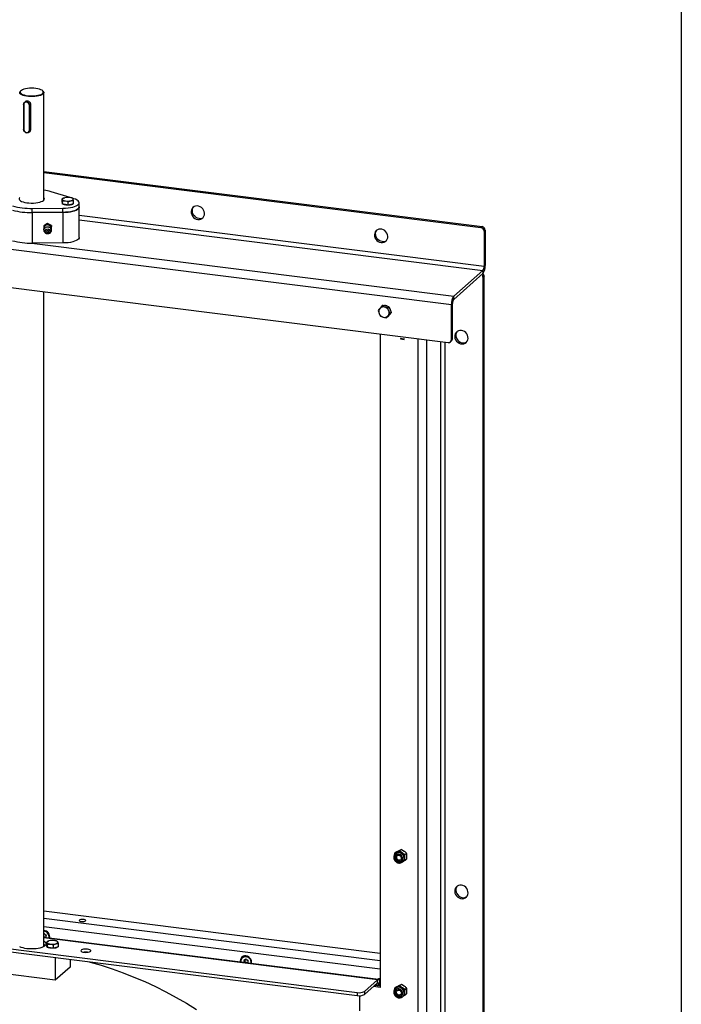
# Model space of a CAD drawing. Units: millimetres. Extents: x 8 to 201, y 4 to 288.
# Drawn here: x 177 to 201, y 75 to 111 of the extents above; entities that cross this region are included whole.
import ezdxf

# ---------------------------------------------------------------- set-up
doc = ezdxf.new("R2010")
doc.units = ezdxf.units.MM

msp = doc.modelspace()

# ---------------------------------------------------------------- linework, layer by layer
at = {"color": 7, "linetype": 'Continuous', "lineweight": 25}
for p, q in [((201, 288), (201, 4)), ((177.0011, 108.4156), (176.9824, 108.3991)), ((177.8056, 108.3991), (177.7869, 108.4156)), ((177.834, 104.437), (177.834, 108.3473)), ((177.0937, 107.9121), (177.0937, 107.007)), ((177.1002, 107.909), (177.1002, 107.0039)), ((177.162, 108.0198), (177.1272, 107.9892)), ((177.306, 106.978), (177.306, 107.8831)), ((177.3566, 107.9183), (177.3188, 107.885)), ((177.3188, 107.885), (177.3188, 106.9799)), ((177.3566, 107.0132), (177.3566, 107.9183)), ((177.286, 106.9041), (177.3335, 106.946)), ((177.3566, 107.0132), (177.3188, 106.9799)), ((177.834, 105.4796), (193.7611, 103.473)), ((177.834, 105.4369), (193.7187, 103.4356)), ((161.2879, 104.5894), (192.643, 100.639)), ((178.7895, 104.5278), (178.0928, 104.7385)), ((178.4952, 104.3688), (178.4952, 104.484)), ((178.4952, 104.484), (178.5042, 104.4624)), ((178.5042, 104.3304), (178.4952, 104.3688)), ((178.5036, 104.333), (178.5036, 104.3168)), ((178.5131, 104.2921), (178.5042, 104.3304)), ((178.5131, 104.4072), (178.6173, 104.4075)), ((178.5131, 104.2921), (178.5131, 104.4072)), ((178.6173, 104.2755), (178.5131, 104.2921)), ((178.5454, 104.5084), (178.5375, 104.505)), ((178.7214, 104.2589), (178.6173, 104.2755)), ((178.7214, 104.2589), (178.7214, 104.374)), ((178.8167, 104.2806), (178.7214, 104.2589)), ((178.9119, 104.3024), (178.8167, 104.2806)), ((178.8812, 104.5), (178.8617, 104.5084)), ((178.894, 104.4943), (178.8807, 104.4986)), ((178.9196, 104.4884), (178.8809, 104.5002)), ((178.9119, 104.4175), (178.903, 104.4728)), ((178.9119, 104.3024), (178.9119, 104.4175)), ((179.1165, 104.1895), (179.1165, 104.3403)), ((177.4086, 104.1351), (178.5249, 104.1403)), ((177.4086, 103.9843), (177.4086, 104.1351)), ((178.5249, 103.9895), (177.4086, 103.9843)), ((177.4086, 103.9843), (177.4086, 102.8717)), ((178.5249, 103.9895), (178.5249, 104.1403)), ((178.5249, 103.9895), (178.5249, 102.877)), ((179.1165, 103.077), (179.1165, 104.1895)), ((193.831, 102.0261), (179.1165, 103.8799)), ((177.9668, 103.583), (177.8268, 103.5062)), ((177.8268, 103.5062), (177.8282, 103.4728)), ((177.8268, 103.5062), (177.8268, 103.3538)), ((177.9682, 103.5497), (177.8282, 103.4728)), ((177.9668, 103.583), (177.9682, 103.5497)), ((178.1067, 103.5075), (177.9668, 103.583)), ((178.1081, 103.4742), (177.9682, 103.5497)), ((178.1067, 103.5075), (178.1081, 103.4742)), ((179.1165, 103.724), (193.7885, 101.8755)), ((161.4002, 103.1799), (192.5308, 99.2578)), ((177.8268, 103.3538), (177.8282, 103.3204)), ((177.8282, 103.4728), (177.8282, 103.3204)), ((177.8282, 103.3204), (177.8444, 103.3117)), ((178.0976, 103.316), (178.1081, 103.3217)), ((178.1081, 103.3217), (178.1081, 103.4742)), ((193.7187, 103.4356), (193.7611, 103.473)), ((193.8734, 103.3457), (193.831, 103.3083)), ((193.831, 103.3083), (193.831, 102.0261)), ((193.8734, 103.3457), (193.8734, 102.0635)), ((177.3963, 102.8717), (192.7279, 100.9401)), ((178.5249, 102.877), (177.4086, 102.8717)), ((193.831, 102.0261), (193.8734, 102.0635)), ((192.7279, 100.9401), (193.7885, 101.8755)), ((192.7279, 100.827), (193.7885, 101.7624)), ((193.7885, 101.8755), (193.7885, 101.7624)), ((193.836, 101.6534), (193.7935, 101.616)), ((193.7935, 49.1958), (193.7935, 101.616)), ((193.836, 49.2332), (193.836, 101.6534)), ((177.834, 77.293), (177.834, 101.1094)), ((192.6854, 100.6764), (192.643, 100.639)), ((192.643, 99.3568), (192.643, 100.639)), ((192.6854, 99.3942), (192.6854, 100.6764)), ((192.7279, 100.827), (192.7279, 100.9401)), ((190.1154, 100.58), (190.0433, 100.4963)), ((190.1585, 100.6181), (190.1154, 100.58)), ((190.1585, 100.6181), (190.2656, 100.5904)), ((190.3295, 100.5247), (190.2161, 100.5467)), ((190.2656, 100.5904), (190.3727, 100.5627)), ((190.3898, 100.2731), (190.324, 100.195)), ((190.3727, 100.5627), (190.3295, 100.5247)), ((190.3727, 100.5627), (190.4141, 100.457)), ((190.4555, 100.3512), (190.3898, 100.2731)), ((190.4555, 100.3512), (190.4123, 100.3131)), ((190.4141, 100.457), (190.4555, 100.3512)), ((190.0667, 100.2122), (190.1674, 100.179)), ((190.2809, 100.1569), (190.3403, 100.2294)), ((190.324, 100.195), (190.2809, 100.1569)), ((190.0516, 99.5701), (190.0516, 75.8016)), ((190.9163, 99.3826), (190.7987, 99.3975)), ((190.7987, 99.3975), (190.7987, 99.3856)), ((190.7987, 99.3856), (190.9297, 99.3691)), ((190.9163, 99.403), (190.9163, 99.3826)), ((190.9297, 99.3935), (190.9163, 99.403)), ((190.9297, 99.3691), (190.9297, 99.3935)), ((191.436, 48.6628), (191.436, 99.3957)), ((191.7453, 99.3568), (191.7453, 48.7094)), ((192.2545, 49.1584), (192.2545, 99.2926)), ((192.4091, 99.2731), (192.4091, 49.1816)), ((192.6101, 99.2809), (192.6526, 99.3184)), ((192.643, 99.3568), (192.6854, 99.3942)), ((190.5845, 80.6422), (190.5873, 80.6821)), ((190.6439, 80.7321), (190.5873, 80.6821)), ((190.5873, 80.6821), (190.6745, 80.7192)), ((190.6357, 80.6941), (190.6065, 80.6683)), ((190.6439, 80.7321), (190.7438, 80.7803)), ((190.831, 80.8174), (190.7743, 80.7674)), ((190.7743, 80.7674), (190.8616, 80.6956)), ((190.831, 80.8174), (190.9309, 80.7567)), ((191.0181, 80.6849), (190.9614, 80.6349)), ((190.8711, 80.3683), (190.9003, 80.3941)), ((190.8711, 80.3683), (190.8782, 80.375)), ((190.9614, 80.4172), (190.8843, 80.38)), ((191.0181, 80.4672), (190.9614, 80.4172)), ((165.0139, 78.6672), (189.2225, 75.6172)), ((165.0139, 78.5541), (189.2225, 75.5041)), ((177.834, 78.5907), (190.0516, 77.0515)), ((177.834, 78.3199), (190.0516, 76.7806)), ((190.0516, 76.4688), (177.834, 78.0081)), ((177.8426, 77.7563), (177.834, 77.7486)), ((177.834, 77.7424), (177.849, 77.7556)), ((189.9911, 76.0919), (177.834, 77.6236)), ((189.9611, 76.0801), (177.834, 77.6079)), ((177.854, 77.6227), (177.8524, 77.6212)), ((177.854, 77.6227), (177.8543, 77.621)), ((177.8974, 77.6342), (177.8789, 77.6179)), ((177.921, 77.6329), (177.9008, 77.6151)), ((177.9173, 77.685), (177.9158, 77.6837)), ((177.9171, 77.6848), (177.9164, 77.6842)), ((177.9801, 77.4779), (177.9263, 77.4524)), ((177.9263, 77.3372), (177.9263, 77.4524)), ((177.9263, 77.4524), (177.9449, 77.4312)), ((177.9636, 77.2612), (177.9636, 77.3764)), ((177.9842, 77.4828), (177.979, 77.4805)), ((178.1796, 77.3492), (178.269, 77.3904)), ((178.3225, 77.4733), (178.3004, 77.4828)), ((178.3583, 77.3979), (178.3397, 77.4527)), ((178.3583, 77.2828), (178.3583, 77.3979)), ((177.9449, 77.2992), (177.9263, 77.3372)), ((177.9423, 77.3046), (177.9423, 77.2911)), ((177.9636, 77.2612), (177.9449, 77.2992)), ((178.0716, 77.2476), (177.9636, 77.2612)), ((178.1796, 77.234), (178.0716, 77.2476)), ((178.1796, 77.234), (178.1796, 77.3492)), ((178.269, 77.2584), (178.1796, 77.234)), ((178.3583, 77.2828), (178.269, 77.2584)), ((178.2478, 76.8868), (178.2478, 76.0642)), ((178.7852, 76.819), (178.7852, 76.5382)), ((184.9701, 76.7696), (184.9751, 76.7239)), ((185.0649, 76.8938), (185.0571, 76.8869)), ((185.1342, 76.7989), (185.1103, 76.7778)), ((185.1109, 76.7352), (185.1349, 76.7563)), ((185.1506, 76.725), (185.1275, 76.7047)), ((185.156, 76.8081), (185.1827, 76.8317)), ((185.1763, 76.8323), (185.1638, 76.8213)), ((185.1877, 76.6988), (185.186, 76.6973)), ((185.1877, 76.6988), (185.188, 76.697)), ((185.2311, 76.7103), (185.2126, 76.6939)), ((185.2546, 76.709), (185.2345, 76.6912)), ((185.251, 76.761), (185.2494, 76.7597)), ((185.2507, 76.7608), (185.2501, 76.7602)), ((178.2478, 76.0642), (176.0028, 76.3471)), ((178.7852, 76.5382), (178.2478, 76.0642)), ((189.4803, 75.656), (189.9611, 76.0801)), ((189.4803, 75.5429), (189.9611, 75.9669)), ((189.9611, 75.9669), (189.9611, 76.0801)), ((189.9856, 76.0926), (189.9845, 76.1009)), ((189.9916, 76.0997), (189.9931, 76.0928)), ((190.0035, 75.8912), (190.0459, 75.9286)), ((190.0186, 76.0709), (190.0188, 76.072)), ((190.0282, 76.0815), (190.0239, 76.0612)), ((190.0363, 76.1), (190.0292, 76.1008)), ((190.0459, 75.9286), (190.0459, 75.8532)), ((189.2225, 75.6172), (189.2225, 75.5041)), ((189.4803, 75.656), (189.4803, 75.5429)), ((190.0516, 75.8016), (189.8084, 75.8322)), ((190.0516, 75.8443), (189.8508, 75.8696)), ((189.8913, 75.9053), (190.0035, 75.8912)), ((190.0035, 75.8912), (190.0035, 75.8504)), ((190.0379, 75.8461), (190.0459, 75.8532)), ((190.0516, 75.8525), (190.0459, 75.8532)), ((190.5847, 75.7426), (190.5873, 75.7795)), ((190.6439, 75.8294), (190.5873, 75.7795)), ((190.5873, 75.7795), (190.6745, 75.8166)), ((190.6357, 75.7915), (190.6065, 75.7657)), ((190.6439, 75.8294), (190.7438, 75.8777)), ((190.831, 75.9147), (190.7743, 75.8648)), ((190.7743, 75.8648), (190.8616, 75.793)), ((190.831, 75.9147), (190.9309, 75.8541)), ((191.0181, 75.7823), (190.9614, 75.7323)), ((191.0181, 75.5646), (190.9614, 75.5146)), ((189.3032, 75.4999), (189.3032, 74.953)), ((190.8711, 75.4657), (190.9003, 75.4915)), ((190.8711, 75.4657), (190.8782, 75.4724)), ((190.9614, 75.5146), (190.8843, 75.4774))]:
    msp.add_line(p, q, dxfattribs=at)
at = {"color": 7, "linetype": 'Continuous', "lineweight": 25, "flags": 128}
for points in [[(177.5425, 108.4971), (177.4678, 108.5039), (177.3905, 108.5061), (177.3134, 108.5035), (177.239, 108.4962), (177.1699, 108.4845), (177.1085, 108.4688), (177.0567, 108.4496), (177.0165, 108.4275), (176.9891, 108.4033), (176.9755, 108.3779), (176.9761, 108.3521), (176.991, 108.3267), (177.0196, 108.3027), (177.0609, 108.2808), (177.1136, 108.2619), (177.1758, 108.2465), (177.2455, 108.2352), (177.3202, 108.2283), (177.3974, 108.2261), (177.4746, 108.2287), (177.5489, 108.236), (177.618, 108.2477), (177.6795, 108.2634), (177.7312, 108.2827), (177.7715, 108.3047), (177.7989, 108.3289), (177.8125, 108.3543), (177.8119, 108.3802), (177.797, 108.4055), (177.7684, 108.4295), (177.7271, 108.4514), (177.6744, 108.4704), (177.6121, 108.4857), (177.5425, 108.4971)], [(177.8056, 108.3991), (177.8128, 108.3923), (177.8301, 108.3666), (177.8335, 108.3403), (177.8227, 108.3143), (177.7982, 108.2893), (177.7606, 108.2662), (177.7113, 108.2457), (177.6518, 108.2284), (177.584, 108.215), (177.51, 108.2058), (177.4324, 108.2012), (177.3535, 108.2012), (177.2759, 108.206), (177.2021, 108.2153), (177.1345, 108.2288), (177.0752, 108.2462), (177.0262, 108.2667), (176.989, 108.2899), (176.9648, 108.315), (176.9544, 108.341), (176.9581, 108.3673), (176.9758, 108.3929), (176.9824, 108.3991)], [(177.0943, 107.9133), (177.0938, 107.9127), (177.0937, 107.9121)], [(177.0937, 107.9121), (177.0937, 107.912), (177.094, 107.9114), (177.0946, 107.9108), (177.0956, 107.9102), (177.0969, 107.9097), (177.0984, 107.9093), (177.1002, 107.909)], [(177.0943, 107.9133), (177.1011, 107.9511), (177.1206, 107.9827), (177.1505, 108.0042), (177.1871, 108.013), (177.2261, 108.0081), (177.2627, 107.9901), (177.2926, 107.9611), (177.3121, 107.9246), (177.3188, 107.885)], [(177.306, 107.8831), (177.2981, 107.9238), (177.2758, 107.9602), (177.2424, 107.9869), (177.2031, 107.9998), (177.1637, 107.9968), (177.1303, 107.9785), (177.108, 107.9477), (177.1002, 107.909)], [(177.1002, 107.0039), (177.0984, 107.0042), (177.0969, 107.0046), (177.0956, 107.0051), (177.0946, 107.0057), (177.094, 107.0063), (177.0937, 107.0069), (177.0937, 107.007)], [(177.3188, 106.9799), (177.3121, 106.9421), (177.2926, 106.9105), (177.2627, 106.889), (177.2261, 106.8802), (177.1871, 106.8851), (177.1505, 106.9032), (177.1206, 106.9322), (177.1011, 106.9687), (177.0943, 107.0082)], [(177.1002, 107.0039), (177.108, 106.9632), (177.1303, 106.9268), (177.1637, 106.9001), (177.2031, 106.8872), (177.2424, 106.8902), (177.2758, 106.9084), (177.2981, 106.9393), (177.306, 106.978)], [(176.954, 104.5265), (176.9508, 104.5229), (176.9359, 104.4958), (176.9357, 104.4684), (176.9503, 104.4413), (176.9791, 104.4155), (177.0212, 104.3919), (177.0753, 104.3712), (177.1397, 104.354), (177.2122, 104.3409), (177.2906, 104.3323), (177.3723, 104.3286), (177.4547, 104.3297), (177.5351, 104.3358), (177.611, 104.3465), (177.6799, 104.3616), (177.7397, 104.3806), (177.7883, 104.4028), (177.8243, 104.4275)], [(178.5118, 104.2979), (178.5051, 104.3086), (178.5036, 104.3168)], [(178.5042, 104.4624), (178.5038, 104.4712), (178.5069, 104.4798), (178.5134, 104.4883), (178.5231, 104.4964), (178.5359, 104.504), (178.5516, 104.5109), (178.5699, 104.5172), (178.5904, 104.5226)], [(178.8962, 104.2988), (178.8954, 104.2979), (178.873, 104.2813), (178.8381, 104.2674), (178.7932, 104.2571), (178.7416, 104.2513), (178.6872, 104.2503), (178.634, 104.2542), (178.586, 104.2628), (178.5467, 104.2754), (178.5191, 104.291), (178.5189, 104.2911)], [(178.5249, 104.1403), (178.62, 104.1433), (178.7125, 104.1513), (178.8, 104.1641), (178.8803, 104.1813), (178.9515, 104.2026), (179.0115, 104.2273), (179.0591, 104.2549), (179.0928, 104.2847), (179.112, 104.3159), (179.1161, 104.3477), (179.1049, 104.3794), (179.0789, 104.41), (179.0386, 104.4389), (178.985, 104.4652), (178.9196, 104.4884)], [(178.8167, 104.4126), (178.8372, 104.418), (178.8555, 104.4243), (178.8712, 104.4312), (178.884, 104.4388), (178.8937, 104.4469), (178.9002, 104.4554), (178.9033, 104.464), (178.903, 104.4728)], [(183.4291, 103.7326), (183.4852, 103.7321), (183.5383, 103.7449), (183.5855, 103.7702), (183.6242, 103.8067), (183.6525, 103.8525), (183.6687, 103.905), (183.6719, 103.9614), (183.6621, 104.0187), (183.6398, 104.0737), (183.6061, 104.1236), (183.5628, 104.1657), (183.5123, 104.1976), (183.4574, 104.2176), (183.4009, 104.2247), (183.346, 104.2185), (183.2955, 104.1993), (183.2522, 104.1682), (183.2185, 104.1268), (183.1962, 104.0774), (183.1864, 104.0225), (183.1896, 103.9653), (183.2058, 103.9087), (183.2341, 103.8559), (183.2728, 103.8096), (183.32, 103.7724), (183.3731, 103.7462), (183.4291, 103.7326)], [(179.1165, 104.1895), (179.112, 104.1651), (179.0928, 104.1339), (179.0591, 104.1041), (179.0115, 104.0765), (178.9515, 104.0517), (178.8803, 104.0304), (178.8, 104.0132), (178.7125, 104.0004), (178.62, 103.9925), (178.5249, 103.9895)], [(178.5249, 103.9895), (178.62, 103.9925), (178.7125, 104.0004), (178.8, 104.0132), (178.8803, 104.0304), (178.9515, 104.0517), (179.0115, 104.0765), (179.0591, 104.1041), (179.0928, 104.1339), (179.112, 104.1651), (179.1165, 104.1895)], [(183.4716, 103.77), (183.4155, 103.7837), (183.3624, 103.8098), (183.3152, 103.847), (183.2765, 103.8933), (183.2483, 103.9462), (183.2321, 104.0027), (183.2288, 104.06), (183.2386, 104.1148), (183.261, 104.1642), (183.2797, 104.1899)], [(177.8445, 103.3357), (177.8361, 103.3539), (177.8286, 103.3966)], [(177.8827, 103.3035), (177.8895, 103.3358), (177.9089, 103.3633), (177.9379, 103.3817), (177.9721, 103.3883), (178.0063, 103.382), (178.0353, 103.3639), (178.0547, 103.3366), (178.0615, 103.3044), (178.0547, 103.2721), (178.0353, 103.2447), (178.0063, 103.2262), (177.9721, 103.2197), (177.9379, 103.2259), (177.9089, 103.2441), (177.8895, 103.2713), (177.8827, 103.3035)], [(178.0081, 103.3041), (178.0054, 103.2911), (177.9975, 103.2801), (177.9859, 103.2727), (177.9721, 103.27), (177.9583, 103.2725), (177.9466, 103.2798), (177.9388, 103.2908), (177.9361, 103.3038), (177.9388, 103.3168), (177.9466, 103.3278), (177.9583, 103.3353), (177.9721, 103.3379), (177.9859, 103.3354), (177.9975, 103.3281), (178.0054, 103.3171), (178.0081, 103.3041)], [(190.0893, 102.8935), (190.1454, 102.893), (190.1985, 102.9058), (190.2456, 102.9311), (190.2844, 102.9676), (190.3126, 103.0134), (190.3288, 103.0659), (190.3321, 103.1223), (190.3223, 103.1796), (190.2999, 103.2346), (190.2662, 103.2845), (190.2229, 103.3266), (190.1725, 103.3585), (190.1175, 103.3785), (190.0611, 103.3856), (190.0061, 103.3794), (189.9557, 103.3602), (189.9124, 103.3291), (189.8787, 103.2877), (189.8563, 103.2383), (189.8465, 103.1834), (189.8498, 103.1262), (189.866, 103.0696), (189.8942, 103.0168), (189.933, 102.9705), (189.9801, 102.9333), (190.0332, 102.9071), (190.0893, 102.8935)], [(190.1317, 102.9309), (190.0756, 102.9446), (190.0226, 102.9707), (189.9754, 103.0079), (189.9366, 103.0542), (189.9084, 103.1071), (189.8922, 103.1636), (189.8889, 103.2209), (189.8987, 103.2757), (189.9211, 103.3251), (189.9399, 103.3508)], [(179.1165, 103.077), (179.112, 103.0526), (179.0928, 103.0214), (179.0591, 102.9916), (179.0115, 102.964), (178.9515, 102.9392), (178.8803, 102.9179), (178.8, 102.9007), (178.7125, 102.8879), (178.62, 102.88), (178.5249, 102.877)], [(190.4092, 100.2962), (190.4066, 100.2922), (190.3806, 100.2627)], [(193.0078, 99.6973), (192.9517, 99.6978), (192.8986, 99.685), (192.8515, 99.6597), (192.8127, 99.6232), (192.7845, 99.5774), (192.7683, 99.525), (192.765, 99.4686), (192.7748, 99.4113), (192.7972, 99.3562), (192.8309, 99.3063), (192.8741, 99.2643), (192.9246, 99.2324), (192.9796, 99.2123), (193.036, 99.2052), (193.091, 99.2114), (193.1414, 99.2306), (193.1847, 99.2617), (193.2184, 99.3031), (193.2408, 99.3526), (193.2506, 99.4074), (193.2473, 99.4646), (193.2311, 99.5212), (193.2029, 99.574), (193.1641, 99.6203), (193.1169, 99.6575), (193.0639, 99.6837), (193.0078, 99.6973)], [(192.8583, 99.6644), (192.8551, 99.6606), (192.8269, 99.6149), (192.8107, 99.5624), (192.8074, 99.506), (192.8172, 99.4487), (192.8396, 99.3936), (192.8733, 99.3437), (192.9166, 99.3017), (192.967, 99.2698), (193.022, 99.2497), (193.0785, 99.2426), (193.1334, 99.2488), (193.1839, 99.268), (193.1997, 99.2774)], [(190.8726, 80.4867), (190.866, 80.5316), (190.8468, 80.5742), (190.8167, 80.6107), (190.7784, 80.6378), (190.7353, 80.6532), (190.6912, 80.6554), (190.65, 80.6443), (190.6154, 80.6209), (190.5905, 80.5872), (190.5774, 80.5462), (190.5774, 80.5016), (190.5905, 80.4574), (190.6154, 80.4174), (190.65, 80.3852), (190.6912, 80.3637), (190.7353, 80.3548), (190.7784, 80.3593), (190.8167, 80.3768), (190.8468, 80.4057), (190.866, 80.4435), (190.8726, 80.4867)], [(190.8578, 80.4886), (190.8506, 80.5332), (190.8296, 80.5749), (190.7973, 80.609), (190.757, 80.6318), (190.7131, 80.641), (190.6705, 80.6355), (190.6337, 80.6159), (190.6067, 80.5843), (190.5924, 80.5442), (190.5924, 80.4998), (190.6067, 80.4561), (190.6337, 80.4177), (190.6705, 80.3888), (190.7131, 80.3726), (190.757, 80.3707), (190.7973, 80.3834), (190.8296, 80.4094), (190.8506, 80.4458), (190.8578, 80.4886)], [(190.9259, 80.4947), (190.9189, 80.5465), (190.8986, 80.5961), (190.8665, 80.64), (190.8249, 80.6749), (190.7769, 80.6981), (190.726, 80.708), (190.6761, 80.7039), (190.6309, 80.6859), (190.606, 80.6678)], [(190.6373, 80.6187), (190.6213, 80.5972), (190.607, 80.5571), (190.607, 80.5127), (190.6213, 80.469), (190.6483, 80.4306), (190.6851, 80.4017), (190.7278, 80.3855), (190.7716, 80.3836), (190.8119, 80.3963), (190.8257, 80.405)], [(190.6357, 80.6941), (190.6541, 80.708), (190.6745, 80.7192)], [(190.8323, 80.5065), (190.8252, 80.5435), (190.8049, 80.5766), (190.7746, 80.6009), (190.7388, 80.6126), (190.703, 80.6099), (190.6726, 80.5933), (190.6524, 80.5653), (190.6453, 80.5301), (190.6524, 80.4931), (190.6726, 80.46), (190.703, 80.4357), (190.7388, 80.424), (190.7746, 80.4267), (190.8049, 80.4433), (190.8252, 80.4713), (190.8323, 80.5065)], [(190.6468, 80.5294), (190.6538, 80.5638), (190.6736, 80.5912), (190.7033, 80.6075), (190.7383, 80.6101), (190.7733, 80.5987), (190.803, 80.5749), (190.8229, 80.5425), (190.8298, 80.5064), (190.8229, 80.4719), (190.803, 80.4445), (190.7733, 80.4283), (190.7383, 80.4257), (190.7033, 80.4371), (190.6736, 80.4608), (190.6538, 80.4932), (190.6468, 80.5294)], [(193.0078, 79.5212), (192.9517, 79.5217), (192.8986, 79.5089), (192.8515, 79.4836), (192.8127, 79.4471), (192.7845, 79.4013), (192.7683, 79.3488), (192.765, 79.2924), (192.7748, 79.2352), (192.7972, 79.1801), (192.8309, 79.1302), (192.8741, 79.0881), (192.9246, 79.0562), (192.9796, 79.0362), (193.036, 79.0291), (193.091, 79.0353), (193.1414, 79.0545), (193.1847, 79.0856), (193.2184, 79.127), (193.2408, 79.1764), (193.2506, 79.2313), (193.2473, 79.2885), (193.2311, 79.3451), (193.2029, 79.3979), (193.1641, 79.4442), (193.1169, 79.4814), (193.0639, 79.5076), (193.0078, 79.5212)], [(192.8583, 79.4883), (192.8551, 79.4845), (192.8269, 79.4387), (192.8107, 79.3863), (192.8074, 79.3299), (192.8172, 79.2726), (192.8396, 79.2175), (192.8733, 79.1676), (192.9166, 79.1256), (192.967, 79.0937), (193.022, 79.0736), (193.0785, 79.0665), (193.1334, 79.0727), (193.1839, 79.0919), (193.1997, 79.1013)], [(179.1229, 78.2502), (179.1151, 78.2365), (179.1218, 78.2228), (179.1422, 78.2107), (179.1738, 78.2016), (179.2128, 78.1967), (179.2545, 78.1965), (179.2938, 78.2011), (179.3261, 78.2099), (179.3474, 78.2219), (179.3551, 78.2355), (179.3484, 78.2492), (179.328, 78.2614), (179.2964, 78.2704), (179.2574, 78.2753), (179.2157, 78.2755), (179.1764, 78.2709), (179.1441, 78.2621), (179.1229, 78.2502)], [(177.8629, 77.7411), (177.8607, 77.7466), (177.857, 77.7513), (177.8521, 77.7546), (177.8465, 77.7562), (177.841, 77.756), (177.8361, 77.7539), (177.834, 77.7522)], [(176.9501, 77.2951), (177.0008, 77.272), (177.0622, 77.252), (177.1326, 77.2356), (177.2101, 77.2233), (177.2927, 77.2154), (177.378, 77.2122), (177.4638, 77.2136), (177.5477, 77.2198), (177.6273, 77.2305), (177.7006, 77.2454), (177.7656, 77.2642), (177.8204, 77.2862), (177.8636, 77.3109), (177.8939, 77.3377), (177.9106, 77.3658), (177.9133, 77.3944), (177.9017, 77.4228), (177.8764, 77.4501), (177.8378, 77.4757), (177.834, 77.4778)], [(177.9449, 77.4312), (177.9424, 77.4399), (177.9433, 77.4486), (177.9476, 77.4572), (177.9552, 77.4655), (177.9661, 77.4735), (177.9799, 77.4809), (177.9965, 77.4876), (178.0156, 77.4936)], [(178.3397, 77.4527), (178.3422, 77.4441), (178.3413, 77.4354), (178.337, 77.4268), (178.3294, 77.4184), (178.3186, 77.4105), (178.3047, 77.4031), (178.2881, 77.3963), (178.269, 77.3904)], [(178.3379, 77.2772), (178.3241, 77.2634), (178.2949, 77.248), (178.2544, 77.2359), (178.2055, 77.2279), (178.152, 77.2245), (178.0977, 77.2261), (178.0468, 77.2326), (178.0029, 77.2433), (177.9694, 77.2576), (177.9487, 77.2744), (177.9423, 77.2911)], [(179.422, 77.194), (179.372, 77.1978), (179.3209, 77.1966), (179.2728, 77.1907), (179.2316, 77.1805), (179.2007, 77.1669), (179.1826, 77.1509), (179.1788, 77.1339), (179.1894, 77.1172), (179.2138, 77.1022), (179.2499, 77.09), (179.2947, 77.0818), (179.3447, 77.0781), (179.3958, 77.0792), (179.4439, 77.0851), (179.4851, 77.0953), (179.516, 77.1089), (179.5341, 77.1249), (179.5379, 77.1419), (179.5273, 77.1586), (179.5029, 77.1737), (179.4668, 77.1858), (179.422, 77.194)], [(179.482, 76.7313), (179.5124, 76.723), (179.9151, 76.6062), (180.3155, 76.4766), (180.7131, 76.3345), (181.1076, 76.1799), (181.4985, 76.0129), (181.8854, 75.8339), (182.268, 75.6429), (182.6458, 75.4401), (183.0185, 75.2258), (183.3856, 75.0002)], [(185.3768, 76.6732), (185.3817, 76.7178), (185.3747, 76.7723), (185.3542, 76.8249), (185.3215, 76.872), (185.2788, 76.9104), (185.2292, 76.9373), (185.1759, 76.9511), (185.1227, 76.9508), (185.073, 76.9363), (185.0304, 76.9087), (184.9977, 76.8699), (184.9772, 76.8224), (184.9701, 76.7696), (184.9701, 76.7696)], [(185.0062, 76.7694), (185.0132, 76.8179), (185.0338, 76.8607), (185.0662, 76.8943), (185.1079, 76.9161), (185.1554, 76.9241), (185.2049, 76.9179), (185.2525, 76.8978), (185.2941, 76.8656), (185.3265, 76.8238), (185.3471, 76.7758), (185.3542, 76.7255), (185.3471, 76.677), (185.3471, 76.677)], [(185.0132, 76.719), (185.0132, 76.7191), (185.0062, 76.7694)], [(185.1267, 76.8044), (185.1211, 76.8058), (185.1156, 76.8053), (185.1108, 76.8029), (185.1073, 76.799), (185.1053, 76.794), (185.1052, 76.7884), (185.1069, 76.7828), (185.1103, 76.7778)], [(185.1966, 76.8172), (185.1944, 76.8226), (185.1906, 76.8273), (185.1857, 76.8306), (185.1802, 76.8323), (185.1746, 76.832), (185.1697, 76.8299), (185.166, 76.8262), (185.1638, 76.8213)], [(190.0459, 75.9286), (190.0443, 75.9713), (190.0395, 76.0095), (190.0316, 76.0417), (190.0211, 76.0667), (190.0082, 76.0835), (189.9936, 76.0915), (189.9777, 76.0903), (189.9611, 76.0801)], [(190.0035, 75.8912), (190.0027, 75.9126), (190.0003, 75.9316), (189.9964, 75.9477), (189.9911, 75.9602), (189.9847, 75.9686), (189.9773, 75.9726), (189.9694, 75.972), (189.9611, 75.9669)], [(190.8726, 75.5841), (190.866, 75.629), (190.8468, 75.6716), (190.8167, 75.7081), (190.7784, 75.7352), (190.7353, 75.7506), (190.6912, 75.7528), (190.65, 75.7417), (190.6154, 75.7183), (190.5905, 75.6846), (190.5774, 75.6436), (190.5774, 75.599), (190.5905, 75.5547), (190.6154, 75.5148), (190.65, 75.4826), (190.6912, 75.4611), (190.7353, 75.4522), (190.7784, 75.4567), (190.8167, 75.4742), (190.8468, 75.5031), (190.866, 75.5408), (190.8726, 75.5841)], [(190.8578, 75.586), (190.8506, 75.6306), (190.8296, 75.6722), (190.7973, 75.7064), (190.757, 75.7292), (190.7131, 75.7384), (190.6705, 75.7329), (190.6337, 75.7133), (190.6067, 75.6817), (190.5924, 75.6416), (190.5924, 75.5972), (190.6067, 75.5535), (190.6337, 75.5151), (190.6705, 75.4862), (190.7131, 75.47), (190.757, 75.4681), (190.7973, 75.4808), (190.8296, 75.5068), (190.8506, 75.5431), (190.8578, 75.586)], [(190.9259, 75.5921), (190.9189, 75.6439), (190.8986, 75.6935), (190.8665, 75.7374), (190.8249, 75.7723), (190.7769, 75.7955), (190.726, 75.8054), (190.6761, 75.8013), (190.6309, 75.7833), (190.606, 75.7652)], [(190.6373, 75.7161), (190.6213, 75.6946), (190.607, 75.6545), (190.607, 75.6101), (190.6213, 75.5664), (190.6483, 75.528), (190.6851, 75.4991), (190.7278, 75.4829), (190.7716, 75.481), (190.8119, 75.4937), (190.8257, 75.5024)], [(190.6357, 75.7915), (190.6541, 75.8054), (190.6745, 75.8166)], [(190.6453, 75.6399), (190.6582, 75.6719), (190.6828, 75.6948), (190.7155, 75.7053), (190.7512, 75.7017), (190.7845, 75.6845), (190.8103, 75.6564), (190.8248, 75.6217), (190.8256, 75.5856), (190.8128, 75.5537), (190.7882, 75.5307), (190.7555, 75.5203), (190.7198, 75.5239), (190.6865, 75.541), (190.6607, 75.5691), (190.6462, 75.6038), (190.6453, 75.6399)]]:
    msp.add_lwpolyline(points, dxfattribs=at)
at = {"color": 7, "linetype": 'Continuous', "lineweight": 25}
for centre, radius, start, end in [((177.3096, 107.9024), 0.0197, 259.22613, 297.8883), ((177.3096, 106.9973), 0.0197, 259.22613, 297.8883), ((177.5395, 102.8549), 1.9631, 73.63125, 81.37356), ((177.3631, 106.6499), 2.5153, 254.60136, 271.03713), ((177.7894, 104.4809), 0.0637, 303.16207, 45.62767), ((178.6143, 104.5451), 0.1377, 216.90354, 271.25246), ((178.7042, 103.9806), 0.5538, 81.10767, 101.85924), ((178.7029, 104.9546), 0.5538, 261.10767, 281.85924), ((178.7929, 104.3901), 0.1377, 36.90354, 91.25246), ((177.3631, 106.4991), 2.5153, 254.60136, 271.03713), ((177.9671, 103.3942), 0.1386, 343.35645, 178.97311), ((183.502, 103.9876), 0.2197, 262.04152, 302.79735), ((193.6999, 103.3059), 0.1311, 1.05871, 81.76054), ((193.7424, 103.3433), 0.1311, 1.05871, 81.76054), ((177.3631, 105.3866), 2.5153, 254.60136, 271.03713), ((190.1621, 103.1485), 0.2197, 262.04152, 302.79741), ((193.4018, 102.0339), 0.4725, 324.93094, 3.59311), ((193.5815, 101.6135), 0.2121, 0.66569, 34.56257), ((193.5952, 102.0113), 0.2363, 324.93094, 3.59311), ((193.6238, 101.6509), 0.2122, 0.66962, 34.83881), ((193.1146, 100.6686), 0.4725, 144.93094, 183.59311), ((192.9212, 100.6912), 0.2363, 144.93094, 183.59311), ((190.1858, 100.3839), 0.1815, 141.7285, 203.18815), ((190.2255, 100.3929), 0.2217, 201.2977, 254.80721), ((190.1694, 100.3857), 0.1677, 73.80571, 138.74644), ((190.158, 100.3328), 0.2217, 21.2977, 74.80721), ((190.2242, 100.4049), 0.1979, 59.32279, 91.71394), ((190.1978, 100.3418), 0.1815, 321.7285, 23.18815), ((190.2209, 100.3857), 0.2147, 4.84181, 37.88407), ((190.2142, 100.34), 0.1677, 253.80571, 318.74644), ((192.5454, 99.3544), 0.0977, 261.39863, 1.42061), ((192.5854, 99.3925), 0.1, 312.15804, 0.97766), ((190.7474, 80.5441), 0.1897, 53.01422, 112.62427), ((190.7368, 80.5164), 0.2183, 1.07137, 55.15667), ((190.7588, 80.4919), 0.1671, 315.60123, 0.96958), ((190.7883, 80.5177), 0.1669, 312.18058, 0.95511), ((177.8105, 77.6404), 0.2367, 349.47353, 84.29535), ((177.8297, 77.6575), 0.1975, 343.15423, 88.76693), ((177.8213, 77.65), 0.1983, 345.68017, 86.34352), ((177.8958, 77.7483), 0.0337, 192.25041, 277.16004), ((177.9031, 77.6968), 0.0183, 316.63779, 99.59024), ((177.728, 77.1572), 0.233, 47.46463, 62.94369), ((177.8879, 77.5871), 0.0299, 72.77117, 92.86732), ((177.937, 77.6626), 0.0298, 133.56701, 226.43299), ((177.9055, 77.6288), 0.0163, 292.51729, 48.14098), ((178.0694, 77.5556), 0.176, 224.97137, 270.70418), ((178.1432, 76.9703), 0.5386, 82.5487, 103.69684), ((178.1414, 77.9137), 0.5386, 262.5487, 283.69684), ((178.2152, 77.3284), 0.176, 44.97137, 90.70418), ((179.3584, 76.5615), 0.5233, 83.41638, 96.58362), ((185.1731, 76.738), 0.1896, 341.01836, 124.76817), ((185.1228, 76.7221), 0.0177, 135.02862, 243.53093), ((185.0897, 76.7562), 0.0298, 313.56701, 46.43299), ((185.1384, 76.8279), 0.0262, 243.49418, 345.52479), ((185.1314, 76.6744), 0.03, 72.8075, 92.83098), ((185.2295, 76.8243), 0.0337, 192.25041, 277.16004), ((185.2216, 76.6632), 0.0299, 72.77117, 92.86732), ((185.2367, 76.7728), 0.0183, 316.63779, 99.59024), ((185.2706, 76.7386), 0.0298, 133.56701, 226.43299), ((185.2392, 76.7049), 0.0163, 292.51729, 48.14098), ((189.2961, 76.004), 0.3938, 259.22613, 297.8883), ((190.7474, 75.6415), 0.1897, 53.01422, 112.62427), ((190.7368, 75.6138), 0.2183, 1.07137, 55.15667), ((190.7588, 75.5893), 0.1671, 315.60123, 0.96958), ((190.7883, 75.6151), 0.1669, 312.18058, 0.95511), ((189.2961, 75.8909), 0.3938, 259.22613, 297.8883)]:
    msp.add_arc(centre, radius, start, end, dxfattribs=at)
for points, knots in [([(177.3566, 107.9183), (177.3552, 107.9308), (177.3526, 107.9557), (177.3322, 107.9898), (177.3025, 108.0175), (177.2657, 108.0359), (177.2272, 108.0433), (177.1927, 108.0382), (177.1704, 108.0296), (177.1631, 108.0203), (177.1624, 108.0194)], [0, 0, 0, 0, 0.1395344, 0.2789404, 0.4216492, 0.5667084, 0.7082729, 0.8461349, 0.9854501, 1, 1, 1, 1]), ([(177.3202, 106.9351), (177.3283, 106.9433), (177.3454, 106.9607), (177.3554, 106.9898), (177.3563, 107.0079), (177.3566, 107.0132)], [0, 0, 0, 0, 0.3872534, 0.8208303, 1, 1, 1, 1]), ([(178.5385, 104.5032), (178.5306, 104.5006), (178.5159, 104.4957), (178.5017, 104.4877), (178.4952, 104.484)], [0, 0, 0, 0, 0.5390153, 1, 1, 1, 1]), ([(178.5042, 104.4624), (178.5044, 104.4615), (178.5074, 104.4483), (178.5104, 104.427), (178.5131, 104.4072)], [0, 0, 0, 0, 0.0702006, 1, 1, 1, 1]), ([(178.6173, 104.4075), (178.6197, 104.407), (178.6549, 104.4012), (178.6894, 104.3871), (178.7214, 104.374)], [0, 0, 0, 0, 0.0702006, 1, 1, 1, 1]), ([(178.7214, 104.374), (178.728, 104.3776), (178.759, 104.3946), (178.7912, 104.4047), (178.8167, 104.4126)], [0, 0, 0, 0, 0.2110008, 1, 1, 1, 1]), ([(178.8167, 104.4126), (178.8241, 104.4141), (178.8564, 104.4207), (178.8878, 104.4189), (178.9119, 104.4175)], [0, 0, 0, 0, 0.2318493, 1, 1, 1, 1]), ([(178.903, 104.4728), (178.9027, 104.4737), (178.8997, 104.4864), (178.8968, 104.4905), (178.894, 104.4943)], [0, 0, 0, 0, 0.0702006, 1, 1, 1, 1]), ([(177.8409, 103.3354), (177.842, 103.3225), (177.8443, 103.2962), (177.8624, 103.2604), (177.8897, 103.2313), (177.9246, 103.2118), (177.964, 103.2036), (178.0047, 103.2077), (178.0429, 103.2246), (178.0743, 103.2532), (178.095, 103.2903), (178.1028, 103.3317), (178.0974, 103.3727), (178.08, 103.4094), (178.0527, 103.4388), (178.0181, 103.4586), (177.9788, 103.4671), (177.938, 103.4634), (177.8997, 103.4468), (177.868, 103.4186), (177.8475, 103.3826), (177.8412, 103.3534), (177.8409, 103.338), (177.8409, 103.3354)], [0, 0, 0, 0, 0.04748172, 0.09649079, 0.1448153, 0.19295934, 0.24151577, 0.29099609, 0.34161482, 0.39310521, 0.44477705, 0.49587566, 0.54595843, 0.5950102, 0.64334856, 0.69148948, 0.74002553, 0.78947344, 0.8400598, 0.89153289, 0.94321097, 0.99044352, 1, 1, 1, 1]), ([(190.0433, 100.4963), (190.0418, 100.4944), (190.0197, 100.4681), (190.0011, 100.4451), (189.9839, 100.4237)], [0, 0, 0, 0, 0.07020058, 1, 1, 1, 1]), ([(189.9839, 100.4237), (189.9918, 100.3947), (190.0021, 100.3568), (190.0158, 100.3208), (190.019, 100.3124)], [0, 0, 0, 0, 0.7681507, 1, 1, 1, 1]), ([(190.019, 100.3124), (190.0308, 100.2848), (190.0458, 100.2499), (190.063, 100.2188), (190.0667, 100.2122)], [0, 0, 0, 0, 0.7889992, 1, 1, 1, 1]), ([(190.2161, 100.5467), (190.2136, 100.5474), (190.1775, 100.5568), (190.1453, 100.5688), (190.1154, 100.58)], [0, 0, 0, 0, 0.07020058, 1, 1, 1, 1]), ([(190.3646, 100.4133), (190.3614, 100.4217), (190.3477, 100.4577), (190.3374, 100.4956), (190.3295, 100.5247)], [0, 0, 0, 0, 0.2318493, 1, 1, 1, 1]), ([(190.3403, 100.2294), (190.3418, 100.2313), (190.3641, 100.2577), (190.3891, 100.2864), (190.4123, 100.3131)], [0, 0, 0, 0, 0.07020058, 1, 1, 1, 1]), ([(190.4123, 100.3131), (190.4087, 100.3197), (190.3915, 100.3508), (190.3765, 100.3858), (190.3646, 100.4133)], [0, 0, 0, 0, 0.21100076, 1, 1, 1, 1]), ([(190.1674, 100.179), (190.17, 100.1783), (190.2062, 100.169), (190.2449, 100.1627), (190.2809, 100.1569)], [0, 0, 0, 0, 0.07020058, 1, 1, 1, 1]), ([(190.6068, 80.6666), (190.6026, 80.6634), (190.5863, 80.6509), (190.5669, 80.6198), (190.551, 80.5762), (190.5473, 80.5285), (190.5553, 80.4804), (190.5749, 80.4343), (190.6049, 80.3932), (190.6436, 80.36), (190.6886, 80.3367), (190.7371, 80.3252), (190.7859, 80.3262), (190.8309, 80.3404), (190.8625, 80.358), (190.8751, 80.3731), (190.8778, 80.3763)], [0, 0, 0, 0, 0.0270692, 0.1048915, 0.1825425, 0.2605496, 0.339218, 0.4185665, 0.4984609, 0.5787517, 0.6592827, 0.7398497, 0.8201396, 0.8997721, 0.9785195, 1, 1, 1, 1]), ([(190.6745, 80.7192), (190.6767, 80.7202), (190.7084, 80.7347), (190.7426, 80.7516), (190.7743, 80.7674)], [0, 0, 0, 0, 0.0702006, 1, 1, 1, 1]), ([(190.7438, 80.7803), (190.746, 80.7813), (190.7775, 80.7956), (190.8052, 80.8069), (190.831, 80.8174)], [0, 0, 0, 0, 0.0702006, 1, 1, 1, 1]), ([(190.8616, 80.6956), (190.8638, 80.694), (190.8955, 80.6717), (190.9296, 80.6527), (190.9614, 80.6349)], [0, 0, 0, 0, 0.0702006, 1, 1, 1, 1]), ([(190.9309, 80.7567), (190.9331, 80.7551), (190.9646, 80.7327), (190.9923, 80.7079), (191.0181, 80.6849)], [0, 0, 0, 0, 0.0702006, 1, 1, 1, 1]), ([(190.9551, 80.5205), (190.9552, 80.5305), (190.9555, 80.5676), (190.9589, 80.6065), (190.9614, 80.6349)], [0, 0, 0, 0, 0.2686336, 1, 1, 1, 1]), ([(191.0244, 80.5816), (191.0243, 80.5914), (191.024, 80.628), (191.0206, 80.6609), (191.0181, 80.6849)], [0, 0, 0, 0, 0.2686336, 1, 1, 1, 1]), ([(191.0181, 80.4672), (191.019, 80.4772), (191.0227, 80.5159), (191.0237, 80.5536), (191.0244, 80.5816)], [0, 0, 0, 0, 0.2575513, 1, 1, 1, 1]), ([(190.9614, 80.4172), (190.9605, 80.4255), (190.9568, 80.4577), (190.9558, 80.4938), (190.9551, 80.5205)], [0, 0, 0, 0, 0.2575513, 1, 1, 1, 1]), ([(177.854, 77.6227), (177.8536, 77.6264), (177.8529, 77.633), (177.8481, 77.6416), (177.8416, 77.6474), (177.8363, 77.649), (177.834, 77.6497)], [0, 0, 0, 0, 0.3047458, 0.5539508, 0.8046497, 1, 1, 1, 1]), ([(177.9183, 77.6383), (177.9176, 77.6387), (177.9149, 77.6403), (177.909, 77.6402), (177.9022, 77.6381), (177.8986, 77.6349), (177.8972, 77.6337)], [0, 0, 0, 0, 0.1143703, 0.4510323, 0.7897124, 1, 1, 1, 1]), ([(177.9449, 77.4312), (177.9454, 77.4303), (177.9517, 77.4172), (177.9579, 77.3961), (177.9636, 77.3764)], [0, 0, 0, 0, 0.07020058, 1, 1, 1, 1]), ([(177.9636, 77.3764), (177.971, 77.3775), (178.0062, 77.383), (178.0427, 77.3811), (178.0716, 77.3796)], [0, 0, 0, 0, 0.2110008, 1, 1, 1, 1]), ([(178.0716, 77.3796), (178.0801, 77.3784), (178.1166, 77.373), (178.1522, 77.3595), (178.1796, 77.3492)], [0, 0, 0, 0, 0.2318493, 1, 1, 1, 1]), ([(178.269, 77.3904), (178.2711, 77.3909), (178.3013, 77.3989), (178.3308, 77.3984), (178.3583, 77.3979)], [0, 0, 0, 0, 0.07020058, 1, 1, 1, 1]), ([(178.3397, 77.4527), (178.3392, 77.4536), (178.3333, 77.4655), (178.3275, 77.4692), (178.3222, 77.4727)], [0, 0, 0, 0, 0.0746985, 1, 1, 1, 1]), ([(185.1342, 76.7557), (185.1325, 76.754), (185.1291, 76.7506), (185.1266, 76.744), (185.1266, 76.7379), (185.1285, 76.7326), (185.1318, 76.7284), (185.1367, 76.7253), (185.1424, 76.7239), (185.1472, 76.7241), (185.1499, 76.7249), (185.1506, 76.725)], [0, 0, 0, 0, 0.1401891, 0.2811548, 0.408256, 0.4998978, 0.6101169, 0.7205479, 0.8349779, 0.9600151, 1, 1, 1, 1]), ([(185.1291, 76.8038), (185.1302, 76.8025), (185.1316, 76.8006), (185.1337, 76.7992), (185.1342, 76.7989)], [0, 0, 0, 0, 0.7467862, 1, 1, 1, 1]), ([(185.1342, 76.7557), (185.1369, 76.7583), (185.1418, 76.7631), (185.1459, 76.7722), (185.1467, 76.7808), (185.1444, 76.7884), (185.1401, 76.7945), (185.1361, 76.7974), (185.1342, 76.7989)], [0, 0, 0, 0, 0.2072909, 0.3768456, 0.5474169, 0.6958802, 0.8521608, 1, 1, 1, 1]), ([(185.1877, 76.6988), (185.1873, 76.7024), (185.1866, 76.7091), (185.1818, 76.7177), (185.175, 76.7235), (185.1668, 76.7264), (185.1585, 76.7269), (185.1532, 76.7256), (185.1506, 76.725)], [0, 0, 0, 0, 0.2073343, 0.3768814, 0.5474448, 0.6959061, 0.8521909, 1, 1, 1, 1]), ([(185.252, 76.7144), (185.2513, 76.7148), (185.2485, 76.7163), (185.2427, 76.7162), (185.2359, 76.7142), (185.2322, 76.711), (185.2308, 76.7098)], [0, 0, 0, 0, 0.1143703, 0.4510323, 0.7897124, 1, 1, 1, 1]), ([(189.9845, 76.1009), (189.985, 76.1049), (189.9859, 76.1131), (189.993, 76.1218), (190.0024, 76.126), (190.0089, 76.1257), (190.0121, 76.1255)], [0, 0, 0, 0, 0.2798938, 0.5593055, 0.7794256, 1, 1, 1, 1]), ([(190.0117, 76.1174), (190.0088, 76.1174), (190.0028, 76.1174), (189.9962, 76.1128), (189.9922, 76.1067), (189.9918, 76.102), (189.9916, 76.0997)], [0, 0, 0, 0, 0.279617, 0.5593571, 0.7795592, 1, 1, 1, 1]), ([(190.0107, 76.0796), (190.0141, 76.0796), (190.0201, 76.0794), (190.0257, 76.0809), (190.0282, 76.0815)], [0, 0, 0, 0, 0.55942357, 1, 1, 1, 1]), ([(190.0292, 76.1008), (190.0286, 76.1032), (190.0274, 76.1078), (190.0225, 76.113), (190.0171, 76.1162), (190.0135, 76.117), (190.0117, 76.1174)], [0, 0, 0, 0, 0.2800056, 0.5592025, 0.7796045, 1, 1, 1, 1]), ([(190.0121, 76.1255), (190.0155, 76.1247), (190.0223, 76.1232), (190.03, 76.1161), (190.0348, 76.1081), (190.0358, 76.1027), (190.0363, 76.1)], [0, 0, 0, 0, 0.279632, 0.559041, 0.7793716, 1, 1, 1, 1]), ([(190.6068, 75.764), (190.6026, 75.7608), (190.5863, 75.7483), (190.5669, 75.7171), (190.551, 75.6736), (190.5473, 75.6259), (190.5553, 75.5777), (190.5749, 75.5317), (190.6049, 75.4906), (190.6436, 75.4574), (190.6886, 75.4341), (190.7371, 75.4226), (190.7859, 75.4236), (190.8309, 75.4378), (190.8625, 75.4554), (190.8751, 75.4705), (190.8778, 75.4737)], [0, 0, 0, 0, 0.0270692, 0.1048915, 0.1825425, 0.2605496, 0.339218, 0.4185665, 0.4984609, 0.5787517, 0.6592827, 0.7398497, 0.8201396, 0.8997721, 0.9785195, 1, 1, 1, 1]), ([(190.6745, 75.8166), (190.6767, 75.8176), (190.7084, 75.8321), (190.7426, 75.849), (190.7743, 75.8648)], [0, 0, 0, 0, 0.0702006, 1, 1, 1, 1]), ([(190.7438, 75.8777), (190.746, 75.8787), (190.7775, 75.893), (190.8052, 75.9043), (190.831, 75.9147)], [0, 0, 0, 0, 0.0702006, 1, 1, 1, 1]), ([(190.8616, 75.793), (190.8638, 75.7914), (190.8955, 75.7691), (190.9296, 75.7501), (190.9614, 75.7323)], [0, 0, 0, 0, 0.0702006, 1, 1, 1, 1]), ([(190.9309, 75.8541), (190.9331, 75.8525), (190.9646, 75.8301), (190.9923, 75.8053), (191.0181, 75.7823)], [0, 0, 0, 0, 0.0702006, 1, 1, 1, 1]), ([(190.9551, 75.6179), (190.9552, 75.6279), (190.9555, 75.665), (190.9589, 75.7039), (190.9614, 75.7323)], [0, 0, 0, 0, 0.2686336, 1, 1, 1, 1]), ([(190.9614, 75.5146), (190.9605, 75.5229), (190.9568, 75.5551), (190.9558, 75.5911), (190.9551, 75.6179)], [0, 0, 0, 0, 0.2575513, 1, 1, 1, 1]), ([(191.0244, 75.679), (191.0243, 75.6888), (191.024, 75.7254), (191.0206, 75.7583), (191.0181, 75.7823)], [0, 0, 0, 0, 0.2686336, 1, 1, 1, 1]), ([(191.0181, 75.5646), (191.019, 75.5746), (191.0227, 75.6133), (191.0237, 75.651), (191.0244, 75.679)], [0, 0, 0, 0, 0.2575513, 1, 1, 1, 1])]:
    msp.add_open_spline(points, degree=3, knots=knots, dxfattribs=at)

doc.saveas('drawing.dxf')
